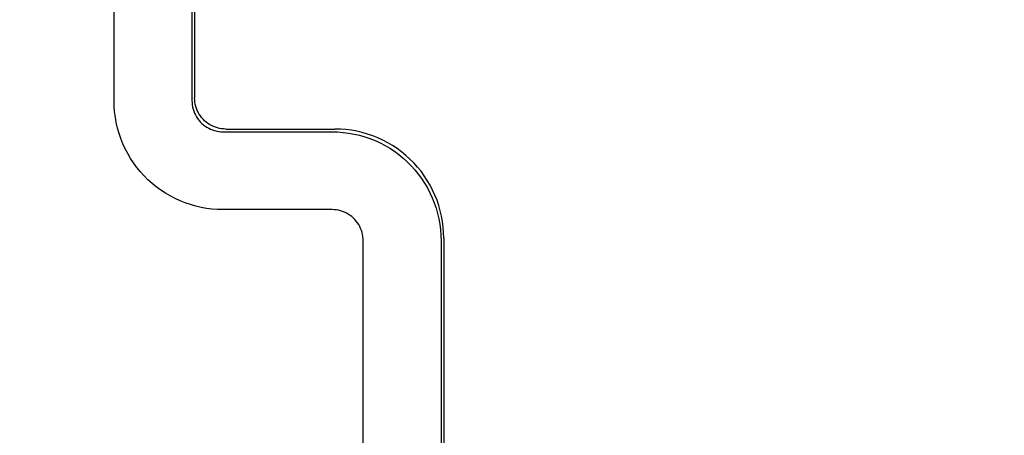
# Model space of a CAD drawing. Extents: x 551 to 2959, y 490 to 2220.
# Drawn here: x 1512 to 1543, y 880 to 893 of the extents above; entities that cross this region are included whole.
import ezdxf

# ---------------------------------------------------------------- set-up
doc = ezdxf.new("R2010")
doc.units = 0
doc.header["$LTSCALE"] = 30
doc.header["$MEASUREMENT"] = 0
doc.header["$PDSIZE"] = 40
doc.layers.get('0').update_dxf_attribs({"linetype": 'CONTINUOUS'})
doc.layers.get('Defpoints').update_dxf_attribs({"linetype": 'CONTINUOUS'})
doc.layers.add('1', color=7, linetype='CONTINUOUS')
doc.layers.add('1-0', color=7, linetype='CONTINUOUS')
doc.styles.get("Standard").update_dxf_attribs({"font": 'txt.shx', "bigfont": 'extfont.shx'})
doc.dimstyles.new('ME10_DIM_3', dxfattribs={"dimtxt": 16, "dimasz": 16, "dimexe": 5, "dimexo": 5, "dimtad": 1, "dimdec": 3, "dimdsep": 46, "dimtxsty": 'STANDARD', "dimsah": 1, "dimcen": 0.09, "dimclrd": 2, "dimclre": 2, "dimclrt": 2, "dimadec": 0, "dimazin": 0, "dimtfac": 1, "dimtdec": 4, "dimtofl": 0, "dimtmove": 0, "dimatfit": 3, "dimfxl": 1, "dimtolj": 1, "dimtzin": 0, "dimarcsym": 0})

# ---------------------------------------------------------------- blocks, each defined once
blk = doc.blocks.new('_Open30')
at = {"color": 0, "linetype": 'ByBlock', "lineweight": -2}
for p, q in [((-1, 0.2679), (0, 0)), ((0, 0), (-1, -0.2679)), ((0, 0), (-1, 0))]:
    blk.add_line(p, q, dxfattribs=at)
blk = doc.blocks.new('*D76')
at = {"layer": '1', "color": 2, "lineweight": -2}
for p, q in [((1501.599, 903.86), (1501.599, 665.241)), ((1921.599, 903.86), (1921.599, 665.241)), ((1905.599, 670.241), (1517.599, 670.241))]:
    blk.add_line(p, q, dxfattribs=at)
at = {"layer": 'Defpoints', "color": 0}
for p in [(1501.599, 908.86), (1921.599, 908.86), (1501.599, 670.241)]:
    blk.add_point(p, dxfattribs=at)
at = {"layer": '1', "color": 2, "lineweight": -2, "xscale": 16, "yscale": 16, "zscale": 16, "rotation": 180}
blk.add_blockref('_Open30', (1501.599, 670.241), dxfattribs=at)
at = {"layer": '1', "color": 2, "lineweight": -2, "xscale": 16, "yscale": 16, "zscale": 16}
blk.add_blockref('_Open30', (1921.599, 670.241), dxfattribs=at)
at = {"layer": '1', "color": 2, "insert": (1711.599, 681.241), "char_height": 16, "attachment_point": 5}
blk.add_mtext('\\A1;420', dxfattribs=at)

msp = doc.modelspace()

# ---------------------------------------------------------------- linework, layer by layer
at = {"layer": '1-0', "color": 0, "linetype": 'Continuous'}
for p, q in [((1514.5993, 890.4839), (1514.5993, 1102.2269)), ((1517.0993, 939.1869), (1517.0993, 890.4859)), ((1517.1863, 939.0999), (1517.1863, 890.5729)), ((1514.6038, 890.307), (1514.5993, 890.4843)), ((1514.5993, 890.4843), (1514.5993, 890.4843)), ((1514.5993, 890.4843), (1514.5993, 890.4843)), ((1514.5993, 890.4843), (1514.5993, 890.4843)), ((1514.5993, 890.4843), (1514.5993, 890.4843)), ((1514.5993, 890.4843), (1514.5993, 890.4843)), ((1514.5993, 890.4843), (1514.5993, 890.4843)), ((1514.5993, 890.4843), (1514.5993, 890.4843)), ((1514.5993, 890.4843), (1514.5993, 890.4843)), ((1514.5993, 890.4843), (1514.5993, 890.4843)), ((1514.5993, 890.4843), (1514.5993, 890.4843)), ((1514.5993, 890.4843), (1514.5993, 890.4843)), ((1514.5993, 890.4843), (1514.5993, 890.4843)), ((1514.5993, 890.4843), (1514.5993, 890.4843)), ((1514.5993, 890.4843), (1514.5993, 890.4843)), ((1514.5993, 890.4843), (1514.5993, 890.4843)), ((1514.5993, 890.4843), (1514.5993, 890.4843)), ((1514.5993, 890.4843), (1514.5993, 890.4843)), ((1514.5993, 890.4843), (1514.5993, 890.4843)), ((1514.5993, 890.4843), (1514.5993, 890.4843)), ((1514.5993, 890.4843), (1514.5993, 890.4843)), ((1514.5993, 890.4843), (1514.5993, 890.4843)), ((1514.5993, 890.4843), (1514.5993, 890.4843)), ((1514.5993, 890.4843), (1514.5993, 890.4843)), ((1514.5993, 890.4843), (1514.5993, 890.4843)), ((1514.5993, 890.4843), (1514.5993, 890.4843)), ((1514.5993, 890.4843), (1514.5993, 890.4843)), ((1514.5993, 890.4843), (1514.5993, 890.4843)), ((1514.5993, 890.4843), (1514.5993, 890.4843)), ((1514.5993, 890.4843), (1514.5993, 890.4843)), ((1514.5993, 890.4843), (1514.5993, 890.4843)), ((1514.5993, 890.4843), (1514.5993, 890.4843)), ((1517.0993, 890.4859), (1517.1016, 890.4176)), ((1517.1016, 890.4176), (1517.1016, 890.4176)), ((1517.1016, 890.4176), (1517.1086, 890.3497)), ((1517.1086, 890.3497), (1517.1086, 890.3497)), ((1517.1086, 890.3497), (1517.1202, 890.2824)), ((1517.1889, 890.5049), (1517.1866, 890.5732)), ((1517.1866, 890.5732), (1517.1866, 890.5732)), ((1517.1866, 890.5732), (1517.1866, 890.5732)), ((1517.1866, 890.5732), (1517.1866, 890.5732)), ((1517.1866, 890.5732), (1517.1866, 890.5732)), ((1517.1866, 890.5732), (1517.1866, 890.5732)), ((1517.1866, 890.5732), (1517.1866, 890.5732)), ((1517.1866, 890.5732), (1517.1866, 890.5732)), ((1517.1866, 890.5732), (1517.1866, 890.5732)), ((1517.1866, 890.5732), (1517.1866, 890.5732)), ((1517.1866, 890.5732), (1517.1866, 890.5732)), ((1517.1866, 890.5732), (1517.1866, 890.5732)), ((1517.1866, 890.5732), (1517.1866, 890.5732)), ((1517.1866, 890.5732), (1517.1866, 890.5732)), ((1517.1866, 890.5732), (1517.1866, 890.5732)), ((1517.1866, 890.5732), (1517.1866, 890.5732)), ((1517.1866, 890.5732), (1517.1866, 890.5732)), ((1517.1866, 890.5732), (1517.1866, 890.5732)), ((1517.1866, 890.5732), (1517.1866, 890.5732)), ((1517.1866, 890.5732), (1517.1866, 890.5732)), ((1517.1866, 890.5732), (1517.1866, 890.5732)), ((1517.1866, 890.5732), (1517.1866, 890.5732)), ((1517.1866, 890.5732), (1517.1866, 890.5732)), ((1517.1866, 890.5732), (1517.1866, 890.5732)), ((1517.1959, 890.437), (1517.1889, 890.5049)), ((1517.1889, 890.5049), (1517.1889, 890.5049)), ((1517.2075, 890.3697), (1517.1959, 890.437)), ((1517.1959, 890.437), (1517.1959, 890.437)), ((1517.2237, 890.3034), (1517.2075, 890.3697)), ((1517.2075, 890.3697), (1517.2075, 890.3697)), ((1514.6173, 890.1302), (1514.6038, 890.307)), ((1514.6038, 890.307), (1514.6038, 890.307)), ((1514.6397, 889.9543), (1514.6173, 890.1302)), ((1514.6173, 890.1302), (1514.6173, 890.1302)), ((1517.1202, 890.2824), (1517.1202, 890.2824)), ((1517.1202, 890.2824), (1517.1364, 890.2161)), ((1517.1364, 890.2161), (1517.1364, 890.2161)), ((1517.1364, 890.2161), (1517.157, 890.151)), ((1517.157, 890.151), (1517.157, 890.151)), ((1517.157, 890.151), (1517.182, 890.0875)), ((1517.182, 890.0875), (1517.182, 890.0875)), ((1517.182, 890.0875), (1517.2113, 890.0259)), ((1517.2113, 890.0259), (1517.2113, 890.0259)), ((1517.2113, 890.0259), (1517.2448, 889.9664)), ((1517.2443, 890.2383), (1517.2237, 890.3034)), ((1517.2237, 890.3034), (1517.2237, 890.3034)), ((1517.2693, 890.1748), (1517.2443, 890.2383)), ((1517.2443, 890.2383), (1517.2443, 890.2383)), ((1517.2986, 890.1132), (1517.2693, 890.1748)), ((1517.2693, 890.1748), (1517.2693, 890.1748)), ((1517.3321, 890.0537), (1517.2986, 890.1132)), ((1517.2986, 890.1132), (1517.2986, 890.1132)), ((1517.3695, 889.9967), (1517.3321, 890.0537)), ((1517.3321, 890.0537), (1517.3321, 890.0537)), ((1514.6709, 889.7797), (1514.6397, 889.9543)), ((1514.6397, 889.9543), (1514.6397, 889.9543)), ((1514.711, 889.6071), (1514.6709, 889.7797)), ((1514.6709, 889.7797), (1514.6709, 889.7797)), ((1517.2448, 889.9664), (1517.2448, 889.9664)), ((1517.2448, 889.9664), (1517.2822, 889.9094)), ((1517.2822, 889.9094), (1517.2822, 889.9094)), ((1517.2822, 889.9094), (1517.3234, 889.855)), ((1517.3234, 889.855), (1517.3234, 889.855)), ((1517.3234, 889.855), (1517.3682, 889.8036)), ((1517.3682, 889.8036), (1517.3682, 889.8036)), ((1517.3682, 889.8036), (1517.4165, 889.7554)), ((1517.4107, 889.9423), (1517.3695, 889.9967)), ((1517.3695, 889.9967), (1517.3695, 889.9967)), ((1517.4555, 889.8909), (1517.4107, 889.9423)), ((1517.4107, 889.9423), (1517.4107, 889.9423)), ((1517.4165, 889.7554), (1517.4165, 889.7554)), ((1517.4165, 889.7554), (1517.4679, 889.7106)), ((1517.5038, 889.8427), (1517.4555, 889.8909)), ((1517.4555, 889.8909), (1517.4555, 889.8909)), ((1517.4679, 889.7106), (1517.4679, 889.7106)), ((1517.4679, 889.7106), (1517.5222, 889.6693)), ((1517.5552, 889.7979), (1517.5038, 889.8427)), ((1517.5038, 889.8427), (1517.5038, 889.8427)), ((1517.6095, 889.7566), (1517.5552, 889.7979)), ((1517.5552, 889.7979), (1517.5552, 889.7979)), ((1517.6666, 889.7192), (1517.6095, 889.7566)), ((1517.6095, 889.7566), (1517.6095, 889.7566)), ((1517.7261, 889.6858), (1517.6666, 889.7192)), ((1517.6666, 889.7192), (1517.6666, 889.7192)), ((1514.7597, 889.4366), (1514.711, 889.6071)), ((1514.711, 889.6071), (1514.711, 889.6071)), ((1514.8171, 889.2689), (1514.7597, 889.4366)), ((1514.7597, 889.4366), (1514.7597, 889.4366)), ((1517.5222, 889.6693), (1517.5222, 889.6693)), ((1517.5222, 889.6693), (1517.5793, 889.6319)), ((1517.5793, 889.6319), (1517.5793, 889.6319)), ((1517.5793, 889.6319), (1517.6388, 889.5985)), ((1517.6388, 889.5985), (1517.6388, 889.5985)), ((1517.6388, 889.5985), (1517.7004, 889.5692)), ((1517.7004, 889.5692), (1517.7004, 889.5692)), ((1517.7004, 889.5692), (1517.7639, 889.5442)), ((1517.7877, 889.6565), (1517.7261, 889.6858)), ((1517.7261, 889.6858), (1517.7261, 889.6858)), ((1517.7639, 889.5442), (1517.7639, 889.5442)), ((1517.7639, 889.5442), (1517.8289, 889.5235)), ((1517.8512, 889.6315), (1517.7877, 889.6565)), ((1517.7877, 889.6565), (1517.7877, 889.6565)), ((1517.8289, 889.5235), (1517.8289, 889.5235)), ((1517.8289, 889.5235), (1517.8952, 889.5074)), ((1517.9162, 889.6108), (1517.8512, 889.6315)), ((1517.8512, 889.6315), (1517.8512, 889.6315)), ((1517.8952, 889.5074), (1517.8952, 889.5074)), ((1517.8952, 889.5074), (1517.9625, 889.4958)), ((1517.9825, 889.5947), (1517.9162, 889.6108)), ((1517.9162, 889.6108), (1517.9162, 889.6108)), ((1517.9625, 889.4958), (1517.9625, 889.4958)), ((1517.9625, 889.4958), (1518.0304, 889.4888)), ((1518.0498, 889.5831), (1517.9825, 889.5947)), ((1517.9825, 889.5947), (1517.9825, 889.5947)), ((1518.0304, 889.4888), (1518.0304, 889.4888)), ((1518.0304, 889.4888), (1518.0987, 889.4865)), ((1518.1177, 889.5761), (1518.0498, 889.5831)), ((1518.0498, 889.5831), (1518.0498, 889.5831)), ((1518.0983, 889.4869), (1521.6013, 889.4869)), ((1518.0987, 889.4865), (1518.0987, 889.4865)), ((1518.0987, 889.4865), (1518.0987, 889.4865)), ((1518.0987, 889.4865), (1518.0987, 889.4865)), ((1518.0987, 889.4865), (1518.0987, 889.4865)), ((1518.0987, 889.4865), (1518.0987, 889.4865)), ((1518.0987, 889.4865), (1518.0987, 889.4865)), ((1518.0987, 889.4865), (1518.0987, 889.4865)), ((1518.0987, 889.4865), (1518.0987, 889.4865)), ((1518.0987, 889.4865), (1518.0987, 889.4865)), ((1518.0987, 889.4865), (1518.0987, 889.4865)), ((1518.0987, 889.4865), (1518.0987, 889.4865)), ((1518.0987, 889.4865), (1518.0987, 889.4865)), ((1518.0987, 889.4865), (1518.0987, 889.4865)), ((1518.0987, 889.4865), (1518.0987, 889.4865)), ((1518.0987, 889.4865), (1518.0987, 889.4865)), ((1518.0987, 889.4865), (1518.0987, 889.4865)), ((1518.0987, 889.4865), (1518.0987, 889.4865)), ((1518.0987, 889.4865), (1518.0987, 889.4865)), ((1518.0987, 889.4865), (1518.0987, 889.4865)), ((1518.0987, 889.4865), (1518.0987, 889.4865)), ((1518.0987, 889.4865), (1518.0987, 889.4865)), ((1518.0987, 889.4865), (1518.0987, 889.4865)), ((1518.0987, 889.4865), (1518.0987, 889.4865)), ((1518.186, 889.5738), (1518.1177, 889.5761)), ((1518.1177, 889.5761), (1518.1177, 889.5761)), ((1518.1863, 889.5739), (1521.6883, 889.5739)), ((1521.6014, 889.4865), (1521.7787, 889.482)), ((1521.866, 889.5693), (1521.6887, 889.5738)), ((1521.6887, 889.5738), (1521.6887, 889.5738)), ((1521.6887, 889.5738), (1521.6887, 889.5738)), ((1521.6887, 889.5738), (1521.6887, 889.5738)), ((1521.6887, 889.5738), (1521.6887, 889.5738)), ((1521.6887, 889.5738), (1521.6887, 889.5738)), ((1521.6887, 889.5738), (1521.6887, 889.5738)), ((1521.6887, 889.5738), (1521.6887, 889.5738)), ((1521.6887, 889.5738), (1521.6887, 889.5738)), ((1521.6887, 889.5738), (1521.6887, 889.5738)), ((1521.6887, 889.5738), (1521.6887, 889.5738)), ((1521.6887, 889.5738), (1521.6887, 889.5738)), ((1521.6887, 889.5738), (1521.6887, 889.5738)), ((1521.6887, 889.5738), (1521.6887, 889.5738)), ((1521.6887, 889.5738), (1521.6887, 889.5738)), ((1521.6887, 889.5738), (1521.6887, 889.5738)), ((1521.6887, 889.5738), (1521.6887, 889.5738)), ((1521.6887, 889.5738), (1521.6887, 889.5738)), ((1521.6887, 889.5738), (1521.6887, 889.5738)), ((1521.6887, 889.5738), (1521.6887, 889.5738)), ((1521.6887, 889.5738), (1521.6887, 889.5738)), ((1521.6887, 889.5738), (1521.6887, 889.5738)), ((1521.6887, 889.5738), (1521.6887, 889.5738)), ((1521.6887, 889.5738), (1521.6887, 889.5738)), ((1521.6887, 889.5738), (1521.6887, 889.5738)), ((1521.6887, 889.5738), (1521.6887, 889.5738)), ((1521.6887, 889.5738), (1521.6887, 889.5738)), ((1521.6887, 889.5738), (1521.6887, 889.5738)), ((1521.6887, 889.5738), (1521.6887, 889.5738)), ((1521.6887, 889.5738), (1521.6887, 889.5738)), ((1521.6887, 889.5738), (1521.6887, 889.5738)), ((1521.6887, 889.5738), (1521.6887, 889.5738)), ((1521.7787, 889.482), (1521.7787, 889.482)), ((1521.7787, 889.482), (1521.9556, 889.4685)), ((1522.0429, 889.5558), (1521.866, 889.5693)), ((1521.866, 889.5693), (1521.866, 889.5693)), ((1521.9556, 889.4685), (1521.9556, 889.4685)), ((1521.9556, 889.4685), (1522.1315, 889.4461)), ((1522.2188, 889.5334), (1522.0429, 889.5558)), ((1522.0429, 889.5558), (1522.0429, 889.5558)), ((1522.1315, 889.4461), (1522.1315, 889.4461)), ((1522.1315, 889.4461), (1522.306, 889.4148)), ((1522.3933, 889.5021), (1522.2188, 889.5334)), ((1522.2188, 889.5334), (1522.2188, 889.5334)), ((1522.306, 889.4148), (1522.306, 889.4148)), ((1522.306, 889.4148), (1522.4787, 889.3748)), ((1522.566, 889.4621), (1522.3933, 889.5021)), ((1522.3933, 889.5021), (1522.3933, 889.5021)), ((1522.7364, 889.4133), (1522.566, 889.4621)), ((1522.566, 889.4621), (1522.566, 889.4621)), ((1522.9041, 889.356), (1522.7364, 889.4133)), ((1522.7364, 889.4133), (1522.7364, 889.4133)), ((1514.8828, 889.1043), (1514.8171, 889.2689)), ((1514.8171, 889.2689), (1514.8171, 889.2689)), ((1514.9568, 888.9433), (1514.8828, 889.1043)), ((1514.8828, 889.1043), (1514.8828, 889.1043)), ((1522.4787, 889.3748), (1522.4787, 889.3748)), ((1522.4787, 889.3748), (1522.6491, 889.326)), ((1522.6491, 889.326), (1522.6491, 889.326)), ((1522.6491, 889.326), (1522.8168, 889.2687)), ((1522.8168, 889.2687), (1522.8168, 889.2687)), ((1522.8168, 889.2687), (1522.9814, 889.203)), ((1523.0687, 889.2903), (1522.9041, 889.356)), ((1522.9041, 889.356), (1522.9041, 889.356)), ((1522.9814, 889.203), (1522.9814, 889.203)), ((1522.9814, 889.203), (1523.1424, 889.129)), ((1523.2297, 889.2163), (1523.0687, 889.2903)), ((1523.0687, 889.2903), (1523.0687, 889.2903)), ((1523.1424, 889.129), (1523.1424, 889.129)), ((1523.1424, 889.129), (1523.2995, 889.047)), ((1523.3868, 889.1343), (1523.2297, 889.2163)), ((1523.2297, 889.2163), (1523.2297, 889.2163)), ((1523.5395, 889.0444), (1523.3868, 889.1343)), ((1523.3868, 889.1343), (1523.3868, 889.1343)), ((1515.0388, 888.7863), (1514.9568, 888.9433)), ((1514.9568, 888.9433), (1514.9568, 888.9433)), ((1515.1287, 888.6336), (1515.0388, 888.7863)), ((1515.0388, 888.7863), (1515.0388, 888.7863)), ((1523.2995, 889.047), (1523.2995, 889.047)), ((1523.2995, 889.047), (1523.4522, 888.9571)), ((1523.4522, 888.9571), (1523.4522, 888.9571)), ((1523.4522, 888.9571), (1523.6001, 888.8596)), ((1523.6874, 888.9469), (1523.5395, 889.0444)), ((1523.5395, 889.0444), (1523.5395, 889.0444)), ((1523.6001, 888.8596), (1523.6001, 888.8596)), ((1523.6001, 888.8596), (1523.7429, 888.7548)), ((1523.8302, 888.8421), (1523.6874, 888.9469)), ((1523.6874, 888.9469), (1523.6874, 888.9469)), ((1523.7429, 888.7548), (1523.7429, 888.7548)), ((1523.7429, 888.7548), (1523.8802, 888.6428)), ((1523.9675, 888.7301), (1523.8302, 888.8421)), ((1523.8302, 888.8421), (1523.8302, 888.8421)), ((1515.2262, 888.4856), (1515.1287, 888.6336)), ((1515.1287, 888.6336), (1515.1287, 888.6336)), ((1515.331, 888.3429), (1515.2262, 888.4856)), ((1515.2262, 888.4856), (1515.2262, 888.4856)), ((1523.8802, 888.6428), (1523.8802, 888.6428)), ((1523.8802, 888.6428), (1524.0116, 888.5241)), ((1524.0989, 888.6114), (1523.9675, 888.7301)), ((1523.9675, 888.7301), (1523.9675, 888.7301)), ((1524.0116, 888.5241), (1524.0116, 888.5241)), ((1524.0116, 888.5241), (1524.1369, 888.3988)), ((1524.2242, 888.4861), (1524.0989, 888.6114)), ((1524.0989, 888.6114), (1524.0989, 888.6114)), ((1524.3429, 888.3547), (1524.2242, 888.4861)), ((1524.2242, 888.4861), (1524.2242, 888.4861)), ((1515.443, 888.2056), (1515.331, 888.3429)), ((1515.331, 888.3429), (1515.331, 888.3429)), ((1515.5617, 888.0741), (1515.443, 888.2056)), ((1515.443, 888.2056), (1515.443, 888.2056)), ((1524.1369, 888.3988), (1524.1369, 888.3988)), ((1524.1369, 888.3988), (1524.2556, 888.2674)), ((1524.2556, 888.2674), (1524.2556, 888.2674)), ((1524.2556, 888.2674), (1524.3676, 888.13)), ((1524.4549, 888.2173), (1524.3429, 888.3547)), ((1524.3429, 888.3547), (1524.3429, 888.3547)), ((1524.3676, 888.13), (1524.3676, 888.13)), ((1524.3676, 888.13), (1524.4724, 887.9873)), ((1524.5597, 888.0746), (1524.4549, 888.2173)), ((1524.4549, 888.2173), (1524.4549, 888.2173)), ((1515.687, 887.9489), (1515.5617, 888.0741)), ((1515.5617, 888.0741), (1515.5617, 888.0741)), ((1515.8184, 887.8301), (1515.687, 887.9489)), ((1515.687, 887.9489), (1515.687, 887.9489)), ((1515.9557, 887.7182), (1515.8184, 887.8301)), ((1515.8184, 887.8301), (1515.8184, 887.8301)), ((1524.4724, 887.9873), (1524.4724, 887.9873)), ((1524.4724, 887.9873), (1524.5699, 887.8393)), ((1524.6572, 887.9266), (1524.5597, 888.0746)), ((1524.5597, 888.0746), (1524.5597, 888.0746)), ((1524.5699, 887.8393), (1524.5699, 887.8393)), ((1524.5699, 887.8393), (1524.6598, 887.6867)), ((1524.7471, 887.774), (1524.6572, 887.9266)), ((1524.6572, 887.9266), (1524.6572, 887.9266)), ((1516.0985, 887.6133), (1515.9557, 887.7182)), ((1515.9557, 887.7182), (1515.9557, 887.7182)), ((1516.2464, 887.5158), (1516.0985, 887.6133)), ((1516.0985, 887.6133), (1516.0985, 887.6133)), ((1516.3991, 887.426), (1516.2464, 887.5158)), ((1516.2464, 887.5158), (1516.2464, 887.5158)), ((1524.6598, 887.6867), (1524.6598, 887.6867)), ((1524.6598, 887.6867), (1524.7418, 887.5296)), ((1524.7418, 887.5296), (1524.7418, 887.5296)), ((1524.7418, 887.5296), (1524.8158, 887.3686)), ((1524.8291, 887.6169), (1524.7471, 887.774)), ((1524.7471, 887.774), (1524.7471, 887.774)), ((1524.9031, 887.4559), (1524.8291, 887.6169)), ((1524.8291, 887.6169), (1524.8291, 887.6169)), ((1516.5562, 887.3439), (1516.3991, 887.426)), ((1516.3991, 887.426), (1516.3991, 887.426)), ((1516.7172, 887.27), (1516.5562, 887.3439)), ((1516.5562, 887.3439), (1516.5562, 887.3439)), ((1516.8818, 887.2042), (1516.7172, 887.27)), ((1516.7172, 887.27), (1516.7172, 887.27)), ((1517.0495, 887.1469), (1516.8818, 887.2042)), ((1516.8818, 887.2042), (1516.8818, 887.2042)), ((1524.8158, 887.3686), (1524.8158, 887.3686)), ((1524.8158, 887.3686), (1524.8815, 887.204)), ((1524.8815, 887.204), (1524.8815, 887.204)), ((1524.8815, 887.204), (1524.9388, 887.0363)), ((1524.9688, 887.2913), (1524.9031, 887.4559)), ((1524.9031, 887.4559), (1524.9031, 887.4559)), ((1525.0262, 887.1236), (1524.9688, 887.2913)), ((1524.9688, 887.2913), (1524.9688, 887.2913)), ((1517.2199, 887.0982), (1517.0495, 887.1469)), ((1517.0495, 887.1469), (1517.0495, 887.1469)), ((1517.3926, 887.0581), (1517.2199, 887.0982)), ((1517.2199, 887.0982), (1517.2199, 887.0982)), ((1517.5671, 887.0268), (1517.3926, 887.0581)), ((1517.3926, 887.0581), (1517.3926, 887.0581)), ((1517.743, 887.0044), (1517.5671, 887.0268)), ((1517.5671, 887.0268), (1517.5671, 887.0268)), ((1517.9199, 886.991), (1517.743, 887.0044)), ((1517.743, 887.0044), (1517.743, 887.0044)), ((1518.0972, 886.9865), (1517.9199, 886.991)), ((1517.9199, 886.991), (1517.9199, 886.991)), ((1521.6003, 886.9869), (1518.0973, 886.9869)), ((1521.6682, 886.9841), (1521.5999, 886.9865)), ((1521.5999, 886.9865), (1521.5999, 886.9865)), ((1521.5999, 886.9865), (1521.5999, 886.9865)), ((1521.5999, 886.9865), (1521.5999, 886.9865)), ((1521.5999, 886.9865), (1521.5999, 886.9865)), ((1521.5999, 886.9865), (1521.5999, 886.9865)), ((1521.5999, 886.9865), (1521.5999, 886.9865)), ((1521.5999, 886.9865), (1521.5999, 886.9865)), ((1521.5999, 886.9865), (1521.5999, 886.9865)), ((1521.5999, 886.9865), (1521.5999, 886.9865)), ((1521.5999, 886.9865), (1521.5999, 886.9865)), ((1521.5999, 886.9865), (1521.5999, 886.9865)), ((1521.5999, 886.9865), (1521.5999, 886.9865)), ((1521.5999, 886.9865), (1521.5999, 886.9865)), ((1521.5999, 886.9865), (1521.5999, 886.9865)), ((1521.5999, 886.9865), (1521.5999, 886.9865)), ((1521.5999, 886.9865), (1521.5999, 886.9865)), ((1521.5999, 886.9865), (1521.5999, 886.9865)), ((1521.5999, 886.9865), (1521.5999, 886.9865)), ((1521.5999, 886.9865), (1521.5999, 886.9865)), ((1521.5999, 886.9865), (1521.5999, 886.9865)), ((1521.5999, 886.9865), (1521.5999, 886.9865)), ((1521.5999, 886.9865), (1521.5999, 886.9865)), ((1521.5999, 886.9865), (1521.5999, 886.9865)), ((1521.7361, 886.9771), (1521.6682, 886.9841)), ((1521.6682, 886.9841), (1521.6682, 886.9841)), ((1521.8034, 886.9656), (1521.7361, 886.9771)), ((1521.7361, 886.9771), (1521.7361, 886.9771)), ((1521.8697, 886.9494), (1521.8034, 886.9656)), ((1521.8034, 886.9656), (1521.8034, 886.9656)), ((1521.9347, 886.9288), (1521.8697, 886.9494)), ((1521.8697, 886.9494), (1521.8697, 886.9494)), ((1521.9982, 886.9037), (1521.9347, 886.9288)), ((1521.9347, 886.9288), (1521.9347, 886.9288)), ((1522.0598, 886.8744), (1521.9982, 886.9037)), ((1521.9982, 886.9037), (1521.9982, 886.9037)), ((1522.1193, 886.841), (1522.0598, 886.8744)), ((1522.0598, 886.8744), (1522.0598, 886.8744)), ((1524.9388, 887.0363), (1524.9388, 887.0363)), ((1524.9388, 887.0363), (1524.9876, 886.8659)), ((1524.9876, 886.8659), (1524.9876, 886.8659)), ((1524.9876, 886.8659), (1525.0277, 886.6932)), ((1525.0749, 886.9532), (1525.0262, 887.1236)), ((1525.0262, 887.1236), (1525.0262, 887.1236)), ((1525.115, 886.7805), (1525.0749, 886.9532)), ((1525.0749, 886.9532), (1525.0749, 886.9532)), ((1522.1764, 886.8036), (1522.1193, 886.841)), ((1522.1193, 886.841), (1522.1193, 886.841)), ((1522.2307, 886.7623), (1522.1764, 886.8036)), ((1522.1764, 886.8036), (1522.1764, 886.8036)), ((1522.2821, 886.7175), (1522.2307, 886.7623)), ((1522.2307, 886.7623), (1522.2307, 886.7623)), ((1522.3304, 886.6693), (1522.2821, 886.7175)), ((1522.2821, 886.7175), (1522.2821, 886.7175)), ((1522.3752, 886.6179), (1522.3304, 886.6693)), ((1522.3304, 886.6693), (1522.3304, 886.6693)), ((1522.4164, 886.5635), (1522.3752, 886.6179)), ((1522.3752, 886.6179), (1522.3752, 886.6179)), ((1522.4538, 886.5065), (1522.4164, 886.5635)), ((1522.4164, 886.5635), (1522.4164, 886.5635)), ((1525.0277, 886.6932), (1525.0277, 886.6932)), ((1525.0277, 886.6932), (1525.0589, 886.5186)), ((1525.1462, 886.6059), (1525.115, 886.7805)), ((1525.115, 886.7805), (1525.115, 886.7805)), ((1525.1686, 886.4301), (1525.1462, 886.6059)), ((1525.1462, 886.6059), (1525.1462, 886.6059)), ((1522.4873, 886.447), (1522.4538, 886.5065)), ((1522.4538, 886.5065), (1522.4538, 886.5065)), ((1522.5166, 886.3854), (1522.4873, 886.447)), ((1522.4873, 886.447), (1522.4873, 886.447)), ((1522.5416, 886.3219), (1522.5166, 886.3854)), ((1522.5166, 886.3854), (1522.5166, 886.3854)), ((1522.5622, 886.2569), (1522.5416, 886.3219)), ((1522.5416, 886.3219), (1522.5416, 886.3219)), ((1522.5784, 886.1905), (1522.5622, 886.2569)), ((1522.5622, 886.2569), (1522.5622, 886.2569)), ((1525.0589, 886.5186), (1525.0589, 886.5186)), ((1525.0589, 886.5186), (1525.0813, 886.3428)), ((1525.0813, 886.3428), (1525.0813, 886.3428)), ((1525.0813, 886.3428), (1525.0948, 886.1659)), ((1525.1821, 886.2532), (1525.1686, 886.4301)), ((1525.1686, 886.4301), (1525.1686, 886.4301)), ((1525.1866, 886.0759), (1525.1821, 886.2532)), ((1525.1821, 886.2532), (1525.1821, 886.2532)), ((1522.59, 886.1233), (1522.5784, 886.1905)), ((1522.5784, 886.1905), (1522.5784, 886.1905)), ((1522.597, 886.0553), (1522.59, 886.1233)), ((1522.59, 886.1233), (1522.59, 886.1233)), ((1522.5993, 885.9871), (1522.597, 886.0553)), ((1522.597, 886.0553), (1522.597, 886.0553)), ((1522.5993, 877.9959), (1522.5993, 885.9869)), ((1525.0948, 886.1659), (1525.0948, 886.1659)), ((1525.0948, 886.1659), (1525.0993, 885.9886)), ((1525.0993, 885.9889), (1525.0993, 877.9849)), ((1525.0993, 885.9886), (1525.0993, 885.9886)), ((1525.0993, 885.9886), (1525.0993, 885.9886)), ((1525.0993, 885.9886), (1525.0993, 885.9886)), ((1525.0993, 885.9886), (1525.0993, 885.9886)), ((1525.0993, 885.9886), (1525.0993, 885.9886)), ((1525.0993, 885.9886), (1525.0993, 885.9886)), ((1525.0993, 885.9886), (1525.0993, 885.9886)), ((1525.0993, 885.9886), (1525.0993, 885.9886)), ((1525.0993, 885.9886), (1525.0993, 885.9886)), ((1525.0993, 885.9886), (1525.0993, 885.9886)), ((1525.0993, 885.9886), (1525.0993, 885.9886)), ((1525.0993, 885.9886), (1525.0993, 885.9886)), ((1525.0993, 885.9886), (1525.0993, 885.9886)), ((1525.0993, 885.9886), (1525.0993, 885.9886)), ((1525.0993, 885.9886), (1525.0993, 885.9886)), ((1525.0993, 885.9886), (1525.0993, 885.9886)), ((1525.0993, 885.9886), (1525.0993, 885.9886)), ((1525.0993, 885.9886), (1525.0993, 885.9886)), ((1525.0993, 885.9886), (1525.0993, 885.9886)), ((1525.0993, 885.9886), (1525.0993, 885.9886)), ((1525.0993, 885.9886), (1525.0993, 885.9886)), ((1525.0993, 885.9886), (1525.0993, 885.9886)), ((1525.0993, 885.9886), (1525.0993, 885.9886)), ((1525.0993, 885.9886), (1525.0993, 885.9886)), ((1525.0993, 885.9886), (1525.0993, 885.9886)), ((1525.0993, 885.9886), (1525.0993, 885.9886)), ((1525.0993, 885.9886), (1525.0993, 885.9886)), ((1525.0993, 885.9886), (1525.0993, 885.9886)), ((1525.0993, 885.9886), (1525.0993, 885.9886)), ((1525.0993, 885.9886), (1525.0993, 885.9886)), ((1525.0993, 885.9886), (1525.0993, 885.9886)), ((1525.1863, 886.0759), (1525.1863, 878.0719))]:
    msp.add_line(p, q, dxfattribs=at)

# ---------------------------------------------------------------- dimensions: what is measured, and where the dimension line sits
at = {"layer": '1'}
dim = msp.add_linear_dim(base=(1501.5993, 670.2411), p1=(1921.5993, 908.8596), p2=(1501.5993, 908.8596), dimstyle='ME10_DIM_3', override={"dimtxt": 16, "dimasz": 16, "dimgap": 3, "dimtoh": 1, "dimblk1": 'Open30', "dimblk2": 'Open30'}, dxfattribs=at)
dim.commit()
dim.dimension.update_dxf_attribs({"geometry": '*D76', "text_midpoint": (1711.5993, 681.2411)})

doc.saveas('drawing.dxf')
